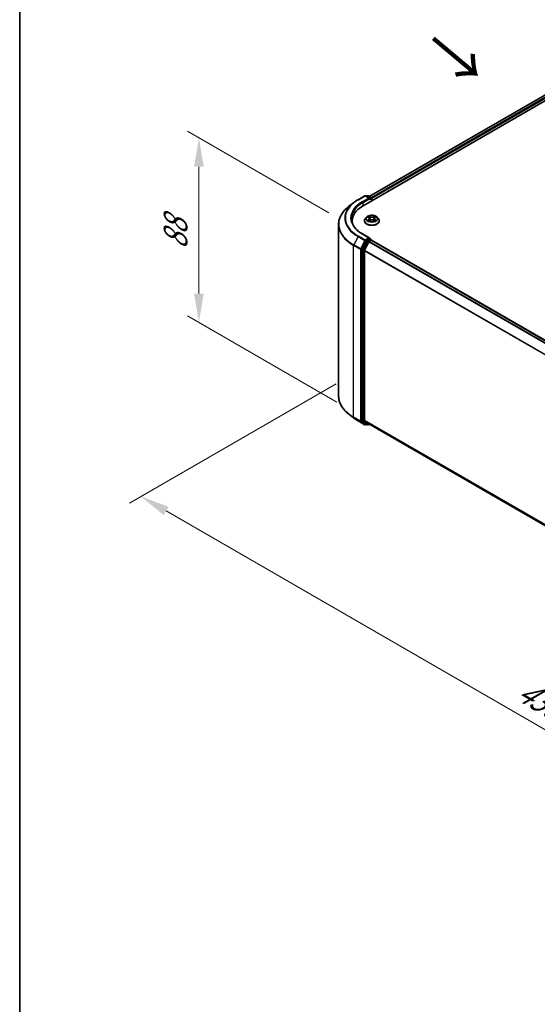
# Model space of a CAD drawing. Units: millimetres. Extents: x 0 to 7935, y 0 to 1826.
# Drawn here: x 0 to 30, y 80 to 137 of the extents above; entities that cross this region are included whole.
import ezdxf

# ---------------------------------------------------------------- set-up
doc = ezdxf.new("R2010")
doc.units = ezdxf.units.MM
doc.header["$LTSCALE"] = 0.666667
doc.layers.get('Defpoints').update_dxf_attribs({"lineweight": 25})
for name, color, linetype, lineweight in [('Border (ISO)', 7, 'Continuous', 35), ('Dimension (ISO)', 7, 'Continuous', 18), ('Symbol (ISO)', 7, 'Continuous', 18), ('Visible (ISO)', 7, 'Continuous', 35), ('Visible Narrow (ISO)', 7, 'Continuous', 25)]:
    doc.layers.add(name, color=color, linetype=linetype, lineweight=lineweight)
doc.styles.add('Note Text (TK)', font='MS PGothic.ttf')
doc.dimstyles.new('Default - Method 1b (TK)', dxfattribs={"dimscale": 0.666667, "dimtxt": 2.5, "dimasz": 2.5, "dimexe": 1, "dimexo": 1.5, "dimgap": 1, "dimtad": 1, "dimtoh": 1, "dimrnd": 1e-08, "dimdsep": 46, "dimtxsty": 'Note Text (TK)', "dimcen": 0.09, "dimdle": 5, "dimclrd": 100, "dimclre": 100, "dimclrt": 7, "dimadec": 1, "dimazin": 1, "dimtfac": 1, "dimtmove": 0, "dimatfit": 3, "dimfxl": 1, "dimtolj": 1, "dimlwd": -1, "dimlwe": -1, "dimarcsym": 0})

# ---------------------------------------------------------------- blocks, each defined once
blk = doc.blocks.new('図面枠 tk図枠')
at = {"layer": 'Border (ISO)'}
blk.add_line((14.5, 289), (14.5, 8), dxfattribs=at)
blk = doc.blocks.new('*D16')
at = {"layer": 'Defpoints', "color": 0}
for p in [(10.33, 130.428), (18.818, 125.527), (19.287, 114.612)]:
    blk.add_point(p, dxfattribs=at)
at = {"layer": 'Dimension (ISO)', "color": 100}
for p, q in [((17.818, 126.105), (9.663, 130.813)), ((10.33, 121.45), (10.33, 128.761)), ((18.287, 115.189), (9.663, 120.168))]:
    blk.add_line(p, q, dxfattribs=at)
for points in [[(10.052, 128.761), (10.608, 128.761), (10.33, 130.428)], [(10.052, 121.45), (10.608, 121.45), (10.33, 119.783)]]:
    blk.add_solid(points, dxfattribs=at)
at = {"layer": 'Dimension (ISO)', "color": 7, "insert": (8.983, 123.984), "char_height": 1.66667, "attachment_point": 4, "rotation": 90, "style": 'Note Text (TK)'}
blk.add_mtext('\\A1;{\\Q30.000;\\W0.816;\\H0.816x;88}', dxfattribs=at)
blk = doc.blocks.new('*D17')
at = {"layer": 'Defpoints', "color": 0}
for p in [(19.248, 116.821), (6.992, 109.745), (64.294, 90.814)]:
    blk.add_point(p, dxfattribs=at)
at = {"layer": 'Dimension (ISO)', "color": 100}
for p, q in [((18.248, 116.244), (6.325, 109.36)), ((50.594, 84.571), (8.435, 108.912)), ((63.294, 90.237), (51.37, 83.353))]:
    blk.add_line(p, q, dxfattribs=at)
for points in [[(8.574, 109.152), (8.296, 108.671), (6.992, 109.745)], [(50.733, 84.812), (50.455, 84.331), (52.037, 83.738)]]:
    blk.add_solid(points, dxfattribs=at)
at = {"layer": 'Dimension (ISO)', "color": 7, "insert": (28.85, 98.68), "char_height": 1.66667, "attachment_point": 4, "rotation": 330, "style": 'Note Text (TK)'}
blk.add_mtext('\\A1;{\\Q30.000;\\W0.816;\\H0.816x;430}', dxfattribs=at)

msp = doc.modelspace()

# ---------------------------------------------------------------- linework, layer by layer
at = {"layer": 'Visible (ISO)'}
for p, q in [((19.8035, 126.5143), (36.5646, 136.1913)), ((35.8447, 136.1124), (20.143, 127.047)), ((19.238, 126.6802), (18.9579, 126.4584)), ((19.5027, 126.8588), (19.8903, 127.0826)), ((20.1727, 126.9452), (19.9348, 127.0826)), ((20.0371, 127.0825), (19.986, 127.053)), ((20.0815, 127.0825), (20.2553, 126.9822)), ((20.2775, 126.9437), (20.2775, 126.7879)), ((20.2959, 126.7986), (20.2959, 126.9195)), ((19.1657, 125.5201), (19.1657, 125.6252)), ((19.8663, 125.6373), (19.8663, 125.6423)), ((19.9921, 125.8502), (19.9186, 125.7682)), ((20.0641, 125.8592), (20.1271, 125.8215)), ((20.1387, 125.6346), (20.2044, 125.6712)), ((20.166, 125.7697), (20.1781, 125.6565)), ((20.3874, 125.6712), (20.4531, 125.6346)), ((20.4258, 125.7697), (20.4137, 125.6565)), ((20.4647, 125.8215), (20.5277, 125.8592)), ((20.5277, 125.8592), (20.5277, 125.8592)), ((20.5997, 125.8502), (20.6732, 125.7682)), ((20.7255, 125.6373), (20.7255, 125.6423)), ((18.3805, 115.538), (18.3805, 125.4307)), ((19.9618, 124.4758), (19.727, 124.0149)), ((20.1727, 124.6469), (19.7629, 124.8835)), ((19.8841, 123.9461), (20.1293, 124.4274)), ((20.1597, 124.6031), (19.986, 124.5028)), ((20.1535, 124.4544), (20.2645, 124.5184)), ((20.1806, 124.6061), (20.2553, 124.563)), ((20.2775, 124.5227), (20.2775, 124.5245)), ((20.2867, 124.5206), (60.0825, 101.5445)), ((19.7197, 123.9874), (19.7197, 114.1386)), ((19.8769, 114.1469), (19.8769, 123.9186)), ((19.238, 114.2885), (18.9579, 114.5103)), ((19.727, 114.1196), (19.9618, 113.9298)), ((20.1293, 113.9297), (19.8841, 114.1279)), ((19.5027, 114.1099), (19.8903, 113.8861)), ((19.986, 113.9156), (19.9348, 113.8861)), ((20.0371, 113.8861), (19.9637, 113.9285)), ((20.0815, 113.8861), (20.143, 113.9216)), ((20.1313, 113.9284), (59.6504, 91.112))]:
    msp.add_line(p, q, dxfattribs=at)
for centre, start, end in [((19.9125, 127.0441), 60, 120), ((20.0593, 127.044), 60, 120), ((20.233, 126.9437), 0, 60), ((20.233, 124.5245), 0, 60), ((19.9125, 113.9246), 240, 300), ((20.0593, 113.9246), 240, 300)]:
    msp.add_arc(centre, 0.0444, start, end, dxfattribs=at)
for centre, major_axis, start_param, end_param in [((20.1283, 126.9195), (0.0629, 0), 0, 1.5707963), ((20.1597, 126.9014), (-0.0222, -0.0385), 0.7853982, 2.3561945), ((20.2645, 126.9377), (-0.0222, 0.0385), 3.9269908, 5.4164216), ((21.3435, 125.6252), (-2.1778, 0), 5.4977871, 6.3952101), ((21.3435, 125.3833), (-2.2222, 0), 6.0825558, 6.1302195), ((19.986, 124.4665), (0.0222, 0.0385), 0.7853982, 1.6614562), ((20.1283, 124.6212), (0.0629, 0), 0, 1.5707963), ((20.1535, 124.4181), (0.0222, 0.0385), 0.7853982, 1.6614562), ((20.1597, 124.6394), (0.0222, -0.0385), 0.1595481, 0.7853982), ((20.2645, 124.4821), (0.0222, 0.0385), 0, 0.7853982), ((19.7512, 124.0056), (0.0222, 0.0385), 1.6614562, 2.3561945), ((19.9083, 123.9368), (0.0222, 0.0385), 1.6614562, 2.3561945), ((19.7512, 114.1567), (-0.0222, -0.0385), 5.4977871, 6.1925254), ((19.9083, 114.1651), (-0.0222, -0.0385), 5.4977871, 6.1925254), ((19.986, 113.967), (-0.0222, -0.0385), 6.1925254, 6.2831853), ((20.1535, 113.9669), (-0.0222, -0.0385), 6.1925254, 6.2831853)]:
    msp.add_ellipse(centre, major_axis=major_axis, ratio=0.5773503, start_param=start_param, end_param=end_param, dxfattribs=at)
for points, knots in [([(19.238, 126.6802), (19.2541, 126.6929), (19.2705, 126.7054), (19.3039, 126.7302), (19.3209, 126.7425), (19.3556, 126.7667), (19.3733, 126.7786), (19.4092, 126.8021), (19.4275, 126.8137), (19.4647, 126.8365), (19.4835, 126.8477), (19.5027, 126.8588)], [4.55712806, 4.55712806, 4.55712806, 4.55712806, 4.58818025, 4.58818025, 4.61923243, 4.61923243, 4.65028461, 4.65028461, 4.6813368, 4.6813368, 4.71238898, 4.71238898, 4.71238898, 4.71238898]), ([(18.9579, 126.4584), (18.8841, 126.4), (18.8166, 126.3388), (18.6951, 126.2117), (18.6411, 126.1457), (18.5477, 126.01), (18.5083, 125.9402), (18.4448, 125.7978), (18.4208, 125.7253), (18.3886, 125.5787), (18.3805, 125.5047), (18.3805, 125.4307)], [1.72605724, 1.72605724, 1.72605724, 1.72605724, 1.85208469, 1.85208469, 1.97811214, 1.97811214, 2.10413959, 2.10413959, 2.23016704, 2.23016704, 2.35619449, 2.35619449, 2.35619449, 2.35619449]), ([(19.7629, 124.8835), (19.6807, 124.931), (19.6052, 124.982), (19.4694, 125.0899), (19.4092, 125.1468), (19.3052, 125.2646), (19.2615, 125.3256), (19.1914, 125.45), (19.1651, 125.5135), (19.13, 125.6414), (19.1212, 125.7059), (19.1212, 125.7704)], [3.14159265, 3.14159265, 3.14159265, 3.14159265, 3.29867229, 3.29867229, 3.45575192, 3.45575192, 3.61283155, 3.61283155, 3.76991118, 3.76991118, 3.92699082, 3.92699082, 3.92699082, 3.92699082]), ([(19.9186, 125.7682), (19.912, 125.7608), (19.9059, 125.7532), (19.8949, 125.7374), (19.89, 125.7293), (19.8816, 125.7127), (19.878, 125.7042), (19.8722, 125.6869), (19.87, 125.678), (19.867, 125.6602), (19.8663, 125.6512), (19.8663, 125.6423)], [3.4494242, 3.4494242, 3.4494242, 3.4494242, 3.54493753, 3.54493753, 3.64045085, 3.64045085, 3.73596417, 3.73596417, 3.83147749, 3.83147749, 3.92699082, 3.92699082, 3.92699082, 3.92699082]), ([(19.8663, 125.6373), (19.8663, 125.6108), (19.8732, 125.5844), (19.9003, 125.5338), (19.9209, 125.5097), (19.9741, 125.466), (20.0071, 125.4466), (20.0817, 125.4149), (20.1234, 125.4026), (20.211, 125.3865), (20.257, 125.3826), (20.3486, 125.3835), (20.3942, 125.3882), (20.4808, 125.406), (20.5217, 125.4189), (20.5947, 125.452), (20.6268, 125.4722), (20.6786, 125.5179), (20.6984, 125.5434), (20.7205, 125.5922), (20.7255, 125.6147), (20.7255, 125.6373)], [3.9269908, 3.9269908, 3.9269908, 3.9269908, 4.2267014, 4.2267014, 4.5391124, 4.5391124, 4.8636054, 4.8636054, 5.1893334, 5.1893334, 5.5140838, 5.5140838, 5.8384387, 5.8384387, 6.1632728, 6.1632728, 6.4890702, 6.4890702, 6.8129852, 6.8129852, 7.0685835, 7.0685835, 7.0685835, 7.0685835]), ([(20.5997, 125.8502), (20.5815, 125.8704), (20.5585, 125.8882), (20.504, 125.9189), (20.4722, 125.9315), (20.4041, 125.9499), (20.3678, 125.9557), (20.2941, 125.9602), (20.2568, 125.9589), (20.1846, 125.9492), (20.1497, 125.9409), (20.0856, 125.9178), (20.0564, 125.903), (20.0168, 125.8746), (20.0034, 125.8629), (19.9921, 125.8502)], [1.2629648, 1.2629648, 1.2629648, 1.2629648, 1.5839777, 1.5839777, 1.9184063, 1.9184063, 2.2514838, 2.2514838, 2.5827972, 2.5827972, 2.9145331, 2.9145331, 3.2485111, 3.2485111, 3.4494242, 3.4494242, 3.4494242, 3.4494242]), ([(20.0786, 125.8505), (20.0697, 125.8605), (20.0563, 125.8662), (20.0434, 125.8691), (20.0432, 125.8691), (20.0431, 125.8691)], [0.001902216, 0.001902216, 0.001902216, 0.001902216, 0.032055974, 0.032055974, 0.032394303, 0.032394303, 0.032394303, 0.032394303]), ([(20.0431, 125.8691), (20.0432, 125.8691), (20.0434, 125.869), (20.0447, 125.8685), (20.0459, 125.868), (20.0471, 125.8676)], [-0.0323943032, -0.0323943032, -0.0323943032, -0.0323943032, -0.0320559737, -0.0320559737, -0.0289727583, -0.0289727583, -0.0289727583, -0.0289727583]), ([(20.0438, 125.6719), (20.0437, 125.6719), (20.0436, 125.6719), (20.0434, 125.6718), (20.0432, 125.6717), (20.0431, 125.6717)], [-0.00023059908, -0.00023059908, -0.00023059908, -0.00023059908, 0, 0, 0.00033832945, 0.00033832945, 0.00033832945, 0.00033832945]), ([(20.0431, 125.6717), (20.0432, 125.6717), (20.0434, 125.6717), (20.0436, 125.6718), (20.0437, 125.6718), (20.0438, 125.6718)], [-0.00033832945, -0.00033832945, -0.00033832945, -0.00033832945, 0, 0, 0.00024151791, 0.00024151791, 0.00024151791, 0.00024151791]), ([(20.0927, 125.6663), (20.0954, 125.6641), (20.0983, 125.6618), (20.1045, 125.6574), (20.1078, 125.6551), (20.1149, 125.6507), (20.1186, 125.6486), (20.1265, 125.6443), (20.1306, 125.6422), (20.1374, 125.639), (20.14, 125.6379), (20.1426, 125.6367)], [4.53491661, 4.53491661, 4.53491661, 4.53491661, 4.60506204, 4.60506204, 4.67520747, 4.67520747, 4.7453529, 4.7453529, 4.81549833, 4.81549833, 4.85637589, 4.85637589, 4.85637589, 4.85637589]), ([(20.1253, 125.916), (20.1253, 125.916), (20.1252, 125.9161), (20.1251, 125.9162), (20.125, 125.9163), (20.1249, 125.9163)], [-0.00023059908, -0.00023059908, -0.00023059908, -0.00023059908, 0, 0, 0.00033832945, 0.00033832945, 0.00033832945, 0.00033832945]), ([(20.1249, 125.9163), (20.125, 125.9163), (20.125, 125.9162), (20.1251, 125.916), (20.1251, 125.916), (20.1252, 125.9159)], [-0.00033832945, -0.00033832945, -0.00033832945, -0.00033832945, 0, 0, 0.00024151791, 0.00024151791, 0.00024151791, 0.00024151791]), ([(20.1413, 125.636), (20.1341, 125.6365), (20.1297, 125.6319), (20.125, 125.6246), (20.125, 125.6245), (20.1249, 125.6244)], [0.002431037, 0.002431037, 0.002431037, 0.002431037, 0.032055974, 0.032055974, 0.032394303, 0.032394303, 0.032394303, 0.032394303]), ([(20.1249, 125.6244), (20.125, 125.6245), (20.1251, 125.6246), (20.1259, 125.6253), (20.1267, 125.626), (20.1275, 125.6267)], [-0.0323943032, -0.0323943032, -0.0323943032, -0.0323943032, -0.0320559737, -0.0320559737, -0.0289727583, -0.0289727583, -0.0289727583, -0.0289727583]), ([(20.166, 125.7697), (20.1655, 125.7737), (20.1646, 125.7777), (20.1618, 125.7855), (20.16, 125.7893), (20.1554, 125.7966), (20.1528, 125.8001), (20.1466, 125.8068), (20.1432, 125.81), (20.1356, 125.816), (20.1315, 125.8188), (20.1271, 125.8215)], [0.84730152, 0.84730152, 0.84730152, 0.84730152, 0.98850982, 0.98850982, 1.12971813, 1.12971813, 1.27092643, 1.27092643, 1.41213473, 1.41213473, 1.55334303, 1.55334303, 1.55334303, 1.55334303]), ([(20.3874, 125.6712), (20.3775, 125.6767), (20.3663, 125.6813), (20.3421, 125.6882), (20.3292, 125.6906), (20.3027, 125.6929), (20.2891, 125.6929), (20.2626, 125.6906), (20.2497, 125.6882), (20.2255, 125.6813), (20.2143, 125.6767), (20.2044, 125.6712)], [1.5882496, 1.5882496, 1.5882496, 1.5882496, 1.8954276, 1.8954276, 2.2026055, 2.2026055, 2.5097835, 2.5097835, 2.8169614, 2.8169614, 3.1241394, 3.1241394, 3.1241394, 3.1241394]), ([(20.4647, 125.8215), (20.4602, 125.8188), (20.4561, 125.816), (20.4486, 125.81), (20.4452, 125.8068), (20.439, 125.8001), (20.4363, 125.7966), (20.4318, 125.7893), (20.4299, 125.7855), (20.4272, 125.7777), (20.4262, 125.7737), (20.4258, 125.7697)], [3.15904595, 3.15904595, 3.15904595, 3.15904595, 3.30025425, 3.30025425, 3.44146255, 3.44146255, 3.58267086, 3.58267086, 3.72387916, 3.72387916, 3.86508746, 3.86508746, 3.86508746, 3.86508746]), ([(20.4486, 125.8849), (20.457, 125.8964), (20.4617, 125.9082), (20.4668, 125.9162), (20.4668, 125.9163), (20.4669, 125.9163)], [0, 0, 0, 0, 0.032055974, 0.032055974, 0.032394303, 0.032394303, 0.032394303, 0.032394303]), ([(20.4492, 125.6367), (20.4518, 125.6379), (20.4544, 125.639), (20.4612, 125.6422), (20.4653, 125.6443), (20.4732, 125.6486), (20.4769, 125.6507), (20.484, 125.6551), (20.4873, 125.6574), (20.4935, 125.6618), (20.4964, 125.6641), (20.4991, 125.6663)], [6.13919839, 6.13919839, 6.13919839, 6.13919839, 6.18007596, 6.18007596, 6.25022139, 6.25022139, 6.32036682, 6.32036682, 6.39051225, 6.39051225, 6.46065768, 6.46065768, 6.46065768, 6.46065768]), ([(20.4669, 125.9163), (20.4668, 125.9163), (20.4667, 125.9162), (20.4659, 125.9154), (20.4651, 125.9147), (20.4643, 125.914)], [-0.0323943032, -0.0323943032, -0.0323943032, -0.0323943032, -0.0320559737, -0.0320559737, -0.0289727583, -0.0289727583, -0.0289727583, -0.0289727583]), ([(20.4665, 125.6248), (20.4665, 125.6248), (20.4666, 125.6247), (20.4667, 125.6246), (20.4668, 125.6245), (20.4669, 125.6244)], [-0.00023059908, -0.00023059908, -0.00023059908, -0.00023059908, 0, 0, 0.00033832945, 0.00033832945, 0.00033832945, 0.00033832945]), ([(20.4669, 125.6244), (20.4668, 125.6245), (20.4668, 125.6246), (20.4667, 125.6247), (20.4666, 125.6248), (20.4666, 125.6249)], [-0.00033832945, -0.00033832945, -0.00033832945, -0.00033832945, 0, 0, 0.00024151791, 0.00024151791, 0.00024151791, 0.00024151791]), ([(20.5116, 125.6722), (20.5203, 125.6738), (20.5347, 125.6746), (20.5484, 125.6717), (20.5485, 125.6717), (20.5487, 125.6717)], [0, 0, 0, 0, 0.032055974, 0.032055974, 0.032394303, 0.032394303, 0.032394303, 0.032394303]), ([(20.5487, 125.6717), (20.5486, 125.6717), (20.5484, 125.6718), (20.5471, 125.6723), (20.5459, 125.6727), (20.5447, 125.6731)], [-0.0323943032, -0.0323943032, -0.0323943032, -0.0323943032, -0.0320559737, -0.0320559737, -0.0289727583, -0.0289727583, -0.0289727583, -0.0289727583]), ([(20.548, 125.8689), (20.5481, 125.8689), (20.5482, 125.8689), (20.5484, 125.869), (20.5486, 125.8691), (20.5487, 125.8691)], [-0.00023059908, -0.00023059908, -0.00023059908, -0.00023059908, 0, 0, 0.00033832945, 0.00033832945, 0.00033832945, 0.00033832945]), ([(20.5487, 125.8691), (20.5485, 125.8691), (20.5484, 125.8691), (20.5482, 125.869), (20.5481, 125.869), (20.548, 125.869)], [-0.00033832945, -0.00033832945, -0.00033832945, -0.00033832945, 0, 0, 0.00024151791, 0.00024151791, 0.00024151791, 0.00024151791]), ([(20.7255, 125.6423), (20.7255, 125.6512), (20.7248, 125.6602), (20.7218, 125.678), (20.7196, 125.6869), (20.7138, 125.7042), (20.7102, 125.7127), (20.7017, 125.7293), (20.6969, 125.7374), (20.6859, 125.7532), (20.6798, 125.7608), (20.6732, 125.7682)], [0.78539816, 0.78539816, 0.78539816, 0.78539816, 0.88091149, 0.88091149, 0.97642481, 0.97642481, 1.07193813, 1.07193813, 1.16745145, 1.16745145, 1.26296478, 1.26296478, 1.26296478, 1.26296478]), ([(20.1597, 124.6031), (20.1637, 124.6054), (20.1679, 124.6069), (20.1755, 124.6078), (20.1786, 124.6072), (20.1806, 124.6061)], [0.185147228, 0.185147228, 0.185147228, 0.185147228, 0.196528423, 0.196528423, 0.207909617, 0.207909617, 0.207909617, 0.207909617]), ([(18.9579, 114.5103), (18.8841, 114.5686), (18.8166, 114.6298), (18.6951, 114.757), (18.6411, 114.8229), (18.5477, 114.9587), (18.5083, 115.0285), (18.4448, 115.1708), (18.4208, 115.2434), (18.3886, 115.39), (18.3805, 115.464), (18.3805, 115.538)], [3.29685357, 3.29685357, 3.29685357, 3.29685357, 3.42288102, 3.42288102, 3.54890847, 3.54890847, 3.67493592, 3.67493592, 3.80096337, 3.80096337, 3.92699082, 3.92699082, 3.92699082, 3.92699082]), ([(19.238, 114.2885), (19.2541, 114.2758), (19.2705, 114.2632), (19.3039, 114.2384), (19.3209, 114.2262), (19.3556, 114.202), (19.3733, 114.1901), (19.4092, 114.1666), (19.4275, 114.155), (19.4647, 114.1322), (19.4835, 114.1209), (19.5027, 114.1099)], [2.98633174, 2.98633174, 2.98633174, 2.98633174, 3.01738392, 3.01738392, 3.0484361, 3.0484361, 3.07948829, 3.07948829, 3.11054047, 3.11054047, 3.14159265, 3.14159265, 3.14159265, 3.14159265])]:
    msp.add_open_spline(points, degree=3, knots=knots, dxfattribs=at)
for points in [[(20.0471, 125.8676), (20.0528, 125.8652), (20.0586, 125.8624), (20.0641, 125.8592)], [(20.1275, 125.6267), (20.1312, 125.6297), (20.1349, 125.6324), (20.1387, 125.6346)], [(20.4643, 125.914), (20.457, 125.9072), (20.4495, 125.8987), (20.4412, 125.8906)], [(20.5447, 125.6731), (20.5335, 125.677), (20.5221, 125.6794), (20.5136, 125.681)]]:
    msp.add_open_spline(points, degree=3, dxfattribs=at)
at = {"layer": 'Visible Narrow (ISO)'}
for p, q in [((35.867, 136.1102), (20.156, 127.0395)), ((35.9779, 136.0462), (20.2652, 126.9744)), ((36.0094, 135.9917), (20.2959, 126.9195)), ((19.5249, 126.8566), (19.9125, 127.0804)), ((20.1283, 126.9558), (19.7407, 126.732)), ((19.7721, 126.6776), (20.1911, 126.9195)), ((19.7721, 126.6776), (19.7721, 126.4958)), ((19.9125, 127.0804), (20.1283, 126.9558)), ((19.999, 127.0455), (20.0593, 127.0803)), ((20.0593, 127.0803), (20.233, 126.98)), ((20.1597, 126.8651), (20.2645, 126.9256)), ((20.233, 126.98), (20.1727, 126.9452)), ((20.2645, 126.9256), (20.2645, 126.7804)), ((20.0431, 125.8691), (20.1233, 125.8211)), ((20.1233, 125.7196), (20.0431, 125.6717)), ((20.0782, 125.681), (20.1286, 125.7112)), ((20.1049, 125.6571), (20.0997, 125.6656)), ((20.208, 125.87), (20.1249, 125.9163)), ((20.1249, 125.6244), (20.208, 125.6708)), ((20.1286, 125.7112), (20.1338, 125.6407)), ((20.1343, 125.6346), (20.1343, 125.6346)), ((20.1345, 125.632), (20.1345, 125.632)), ((20.1506, 125.8906), (20.2029, 125.8614)), ((20.1954, 125.7565), (20.1689, 125.8523)), ((20.2029, 125.8614), (20.1954, 125.7565)), ((20.4669, 125.9163), (20.3838, 125.87)), ((20.3838, 125.6708), (20.4669, 125.6244)), ((20.3889, 125.8614), (20.4412, 125.8906)), ((20.3889, 125.8614), (20.3964, 125.7565)), ((20.4229, 125.8523), (20.3964, 125.7565)), ((20.4573, 125.632), (20.4573, 125.632)), ((20.4575, 125.6346), (20.4575, 125.6346)), ((20.4631, 125.7112), (20.4579, 125.6407)), ((20.4631, 125.7112), (20.5136, 125.681)), ((20.4685, 125.8211), (20.5487, 125.8691)), ((20.5487, 125.6717), (20.4685, 125.7196)), ((20.4921, 125.6656), (20.4868, 125.6571)), ((19.5008, 124.7298), (19.2556, 124.2485)), ((19.5008, 124.7298), (19.8884, 124.506)), ((19.9125, 124.533), (19.5249, 124.7568)), ((19.8884, 124.506), (19.6432, 124.0247)), ((19.6988, 123.9973), (19.944, 124.4785)), ((19.7407, 124.8813), (20.1283, 124.6575)), ((20.0351, 124.4335), (19.8003, 123.9725)), ((19.8559, 123.9451), (20.0907, 124.406)), ((20.1283, 124.6575), (19.9125, 124.533)), ((19.944, 124.4785), (19.986, 124.5028)), ((19.9618, 124.4758), (20.0351, 124.4335)), ((20.0593, 124.4605), (19.986, 124.5028)), ((20.233, 124.5608), (20.0593, 124.4605)), ((20.0907, 124.406), (20.1301, 124.4287)), ((20.1293, 124.4274), (59.923, 101.4525)), ((20.1535, 124.4544), (59.9584, 101.473)), ((20.1597, 124.6031), (20.233, 124.5608)), ((20.2645, 124.5184), (60.0694, 101.537)), ((19.2483, 124.221), (19.6359, 123.9973)), ((19.2483, 114.3284), (19.2483, 124.221)), ((19.6432, 124.0247), (19.2556, 124.2485)), ((19.6359, 123.9973), (19.6359, 114.1046)), ((19.6988, 114.1046), (19.6988, 123.9973)), ((19.7197, 123.9874), (19.7931, 123.9451)), ((19.8003, 123.9725), (19.727, 124.0149)), ((19.7931, 123.9451), (19.7931, 114.0963)), ((19.8559, 114.0963), (19.8559, 123.9451)), ((19.8769, 123.9186), (59.6517, 100.9546)), ((19.8841, 123.9461), (59.6631, 100.9797)), ((19.6359, 114.1046), (19.2483, 114.3284)), ((19.2556, 114.3094), (19.6432, 114.0856)), ((19.5008, 114.1112), (19.2556, 114.3094)), ((19.7931, 114.0963), (19.7197, 114.1386)), ((19.727, 114.1196), (19.8003, 114.0772)), ((19.8769, 114.1469), (59.6504, 91.1837)), ((19.8841, 114.1279), (59.6504, 91.1689)), ((19.8884, 113.8874), (19.5008, 114.1112)), ((19.6432, 114.0856), (19.8884, 113.8874)), ((19.944, 113.9064), (19.6988, 114.1046)), ((19.8003, 114.0772), (20.0351, 113.8875)), ((20.0907, 113.9065), (19.8559, 114.0963)), ((19.9729, 113.9232), (19.944, 113.9064)), ((20.0351, 113.8875), (19.9618, 113.9298)), ((20.1301, 113.9292), (20.0907, 113.9065)), ((20.1293, 113.9297), (59.6504, 91.1122))]:
    msp.add_line(p, q, dxfattribs=at)
for centre, major_axis, ratio, start_param, end_param in [((21.3435, 125.7936), (-2.6059, 0), 0.5773503, 5.6530481, 7.0685835), ((21.3435, 125.8067), (-2.5718, 0), 0.5773503, 5.4977871, 7.0685835), ((21.3435, 125.8067), (-2.2667, 0), 0.5773503, 5.4977871, 7.0685835), ((21.3435, 125.7704), (-2.2222, 0), 0.5773503, 5.4977871, 6.2831853), ((19.5249, 126.8203), (-0.0222, 0.0385), 0.5773503, 5.4977871, 6.2831853), ((19.7407, 126.6958), (-0.0222, 0.0385), 0.5773503, 3.9269908, 5.4977871), ((19.9125, 127.0441), (-0.0222, 0.0385), 0.5773503, 5.4977871, 6.2831853), ((19.9125, 127.0441), (0.0222, 0.0385), 0.5773503, 0, 0.7853982), ((20.0593, 127.044), (-0.0222, 0.0385), 0.5773503, 5.4977871, 6.2831853), ((20.0593, 127.044), (0.0222, 0.0385), 0.5773503, 0, 0.7853982), ((20.233, 126.9437), (0.0222, 0.0385), 0.5773503, 0, 0.7853982), ((20.233, 126.9437), (0.0222, -0.0385), 0.5773503, 0.7853982, 2.3561945), ((20.233, 126.9437), (0.0444, 0), 0.5773503, 5.4977871, 6.2831853), ((21.3435, 125.4539), (-2.9527, 0), 0.5773503, 5.6530481, 7.0685835), ((20.2959, 125.6554), (-0.4248, 0), 0.5773503, 5.8056187, 9.9023446), ((20.2959, 125.6423), (-0.4296, 0), 0.5773503, 0, 3.1415927), ((20.2959, 125.6373), (0.4296, 0), 0.5773503, 3.1415927, 6.2831853), ((20.2959, 125.7594), (-0.3421, 0), 0.5773503, 5.8056187, 9.9023446), ((20.2959, 125.7704), (-0.3052, 0), 0.5773503, 5.3071026, 5.6884717), ((20.2959, 125.7704), (0.3052, 0), 0.5773503, 3.7363063, 4.1176753), ((20.0835, 125.6786), (-0.00142, -0.00727), 0.7797536, 4.5269049, 5.922087), ((20.0608, 125.6234), (-0.0234, -0.0558), 0.7122196, 2.6720097, 3.2872655), ((20.105, 125.6632), (-0.0063, -0.0039), 0.7297361, 5.1634453, 5.7754826), ((20.2959, 125.7368), (0.2388, 0), 0.5773503, 2.1762943, 2.4206222), ((20.1233, 125.8151), (0.0038, 0.00636), 0.5873385, 0, 0.7942785), ((20.0323, 125.7704), (0.1265, 0), 0.5773503, 5.5152404, 7.0511302), ((20.1233, 125.7136), (0.0038, -0.00636), 0.5873385, 0.8637843, 2.3473142), ((20.0323, 125.7649), (0.1339, 0), 0.5773503, 5.5152404, 6.3450887), ((20.1455, 125.888), (-0.00605, -0.00427), 0.1849737, 1.043317, 2.4384992), ((20.126, 125.8572), (0.0314, -0.0627), 0.5476269, 1.2270205, 1.8422764), ((20.1637, 125.8497), (-0.00714, -0.00198), 0.2229178, 3.8515805, 5.2070037), ((20.1903, 125.754), (-0.00714, -0.00198), 0.2228845, 3.8515738, 5.2026198), ((20.208, 125.864), (-0.00361, -0.00647), 0.5671862, 3.9184152, 5.401945), ((20.2959, 125.9171), (0.1339, 0), 0.5773503, 3.9444441, 5.4803339), ((20.208, 125.6647), (-0.00361, 0.00647), 0.5671862, 5.5063628, 6.2831853), ((20.2959, 125.9226), (-0.1265, 0), 0.5773503, 0.8028515, 2.3387412), ((20.2959, 125.6182), (0.1265, 0), 0.5773503, 0.8028515, 2.3387412), ((20.3838, 125.864), (0.00361, -0.00647), 0.5671862, 0.8812403, 2.3647701), ((20.3838, 125.6647), (0.00361, 0.00647), 0.5671862, 0, 0.7768225), ((20.4015, 125.754), (-0.00714, 0.00198), 0.2228845, 4.2221582, 5.5732041), ((20.5595, 125.7704), (-0.1265, 0), 0.5773503, 5.5152404, 7.0511302), ((20.4658, 125.8572), (-0.0314, -0.0627), 0.5476269, 4.4409089, 5.0561648), ((20.4281, 125.8497), (-0.00714, 0.00198), 0.2229178, 4.2177743, 5.5731974), ((20.5595, 125.7649), (-0.1339, 0), 0.5773503, 6.221282, 7.0511302), ((20.2959, 125.7368), (0.2388, 0), 0.5773503, 0.7209705, 0.9652983), ((20.4463, 125.888), (-0.00605, 0.00427), 0.1849737, 0.7030935, 2.0982756), ((20.4685, 125.7136), (-0.0038, -0.00636), 0.5873385, 3.9358711, 5.419401), ((20.4685, 125.8151), (-0.0038, 0.00636), 0.5873385, 5.4889069, 6.2831853), ((20.2959, 125.7704), (-0.3052, 0), 0.5773503, 3.7363063, 4.1176753), ((20.2959, 125.7704), (0.3052, 0), 0.5773503, 5.3071026, 5.6884717), ((20.5309, 125.6234), (0.0234, -0.0558), 0.7122196, 2.9959198, 3.6111756), ((20.4868, 125.6632), (-0.0063, 0.0039), 0.7297361, 3.6492954, 4.2613326), ((20.5083, 125.6786), (0.00142, -0.00727), 0.7797536, 0.3610983, 1.7562804), ((21.3435, 125.4307), (-2.963, 0), 0.5773503, 0, 0.7853982), ((19.5249, 124.7205), (-0.0222, -0.0385), 0.5773503, 3.9269908, 4.8030489), ((19.7407, 124.845), (0.0222, 0.0385), 0.5773503, 0, 0.7853982), ((19.9125, 124.4967), (-0.0222, -0.0385), 0.5773503, 3.9269908, 4.8030489), ((19.9125, 124.4967), (-0.0396, 0.0202), 0.0739221, 0.9533753, 2.5241717), ((19.9125, 124.4967), (0.0222, -0.0385), 0.5773503, 0.7853982, 2.3561945), ((20.0593, 124.4242), (-0.0222, -0.0385), 0.5773503, 3.9269908, 4.8030489), ((20.0593, 124.4242), (-0.0396, 0.0202), 0.0739221, 0.9533753, 2.5241717), ((20.0593, 124.4242), (0.0222, -0.0385), 0.5773503, 0.7853982, 2.3561945), ((20.233, 124.5245), (0.0222, 0.0385), 0.5773503, 0, 0.7853982), ((20.233, 124.5245), (0.0222, -0.0385), 0.5773503, 1.0799136, 2.3561945), ((20.233, 124.5245), (0.0444, 0), 0.5773503, 6.2130617, 6.2831853), ((19.2798, 124.2392), (0.0222, 0.0385), 0.5773503, 1.6614562, 2.3561945), ((19.6674, 124.0154), (-0.0222, -0.0385), 0.5773503, 4.8030489, 5.4977871), ((19.6674, 124.0154), (-0.0444, 0), 0.5773503, 0.7853982, 2.3561945), ((19.6674, 124.0154), (0.0396, -0.0202), 0.0739221, 4.094968, 5.6657643), ((19.8245, 123.9633), (-0.0222, -0.0385), 0.5773503, 4.8030489, 5.4977871), ((19.8245, 123.9633), (-0.0444, 0), 0.5773503, 0.7853982, 2.3561945), ((19.8245, 123.9633), (0.0396, -0.0202), 0.0739221, 4.094968, 5.6657643), ((21.3435, 115.538), (-2.963, 0), 0.5773503, 0, 0.7853982), ((21.3435, 115.5148), (2.9527, 0), 0.5773503, 3.7717299, 3.9269908), ((21.3435, 115.175), (-2.6059, 0), 0.5773503, 0.6301372, 0.7853982), ((19.2798, 114.3465), (-0.0222, -0.0385), 0.5773503, 5.4977871, 6.1925254), ((19.5249, 114.1484), (-0.0222, -0.0385), 0.5773503, 6.1925254, 6.2831853), ((19.6674, 114.1228), (0.0444, 0), 0.5773503, 3.9269908, 5.4977871), ((19.6674, 114.1228), (-0.0222, -0.0385), 0.5773503, 5.4977871, 6.1925254), ((19.6674, 114.1228), (-0.0279, -0.0346), 0.8131434, 0.127344, 1.6981404), ((19.8245, 114.1144), (0.0444, 0), 0.5773503, 3.9269908, 5.4977871), ((19.8245, 114.1144), (-0.0222, -0.0385), 0.5773503, 5.4977871, 6.1925254), ((19.8245, 114.1144), (-0.0279, -0.0346), 0.8131434, 0.127344, 1.6981404), ((19.9125, 113.9246), (-0.0279, -0.0346), 0.8131434, 0.127344, 1.6981404), ((19.9125, 113.9246), (-0.0222, -0.0385), 0.5773503, 6.1925254, 6.2831853), ((19.9125, 113.9246), (0.0222, -0.0385), 0.5773503, 0, 0.7853982), ((20.0593, 113.9246), (-0.0279, -0.0346), 0.8131434, 0.127344, 1.6981404), ((20.0593, 113.9246), (-0.0222, -0.0385), 0.5773503, 6.1925254, 6.2831853), ((20.0593, 113.9246), (0.0222, -0.0385), 0.5773503, 0, 0.7853982)]:
    msp.add_ellipse(centre, major_axis=major_axis, ratio=ratio, start_param=start_param, end_param=end_param, dxfattribs=at)
msp.add_ellipse((20.2959, 125.7704), major_axis=(0.3173, 0), ratio=0.5773503, dxfattribs=at)
for points in [[(20.0782, 125.681), (20.0688, 125.6792), (20.056, 125.6765), (20.0438, 125.6719)], [(20.0438, 125.6718), (20.0573, 125.6746), (20.0715, 125.6738), (20.0802, 125.6722)], [(20.0802, 125.6722), (20.0848, 125.6713), (20.089, 125.6693), (20.0927, 125.6663)], [(20.1252, 125.9159), (20.1302, 125.908), (20.1349, 125.8963), (20.1431, 125.8849)], [(20.1506, 125.8906), (20.1415, 125.8995), (20.1334, 125.9088), (20.1253, 125.916)], [(20.1431, 125.8849), (20.1507, 125.8745), (20.1566, 125.8624), (20.16, 125.8502)], [(20.16, 125.8502), (20.1688, 125.8183), (20.1777, 125.7864), (20.1865, 125.7545)], [(20.1865, 125.7545), (20.194, 125.7276), (20.2027, 125.7012), (20.2131, 125.6756)], [(20.2201, 125.6787), (20.2105, 125.704), (20.2024, 125.73), (20.1954, 125.7565)], [(20.3964, 125.7565), (20.3894, 125.73), (20.3813, 125.704), (20.3717, 125.6787)], [(20.3787, 125.6756), (20.3891, 125.7012), (20.3978, 125.7276), (20.4053, 125.7545)], [(20.4053, 125.7545), (20.4141, 125.7864), (20.423, 125.8183), (20.4318, 125.8502)], [(20.4318, 125.8502), (20.4352, 125.8624), (20.4411, 125.8745), (20.4486, 125.8849)], [(20.4666, 125.6249), (20.462, 125.6319), (20.4576, 125.6365), (20.4505, 125.636)], [(20.4531, 125.6346), (20.4577, 125.632), (20.4621, 125.6286), (20.4665, 125.6248)], [(20.4991, 125.6663), (20.5028, 125.6693), (20.507, 125.6713), (20.5116, 125.6722)], [(20.548, 125.869), (20.5353, 125.8661), (20.522, 125.8604), (20.5132, 125.8505)], [(20.5277, 125.8592), (20.5342, 125.863), (20.5412, 125.8663), (20.548, 125.8689)]]:
    msp.add_open_spline(points, degree=3, dxfattribs=at)

# ---------------------------------------------------------------- block references
at = {"xscale": 0.6666666666666666, "yscale": 0.6666666666666666, "zscale": 0.6666666666666666}
msp.add_blockref('図面枠 tk図枠', (-9.6667, -5.3333), dxfattribs=at)

# ---------------------------------------------------------------- texts
at = {"layer": 'Symbol (ISO)', "color": 7, "insert": (23.7003, 136.2169), "char_height": 2.666667, "attachment_point": 4, "rotation": 320, "line_spacing_factor": 1.5, "style": 'Note Text (TK)'}
msp.add_mtext('\\fＭＳ Ｐゴシック|b0|i0;{\\H2.6667;→}', dxfattribs=at)

# ---------------------------------------------------------------- dimensions: what is measured, and where the dimension line sits
at = {"layer": 'Dimension (ISO)', "color": 100}
for base, p1, p2, angle, override, picture, middle in [((10.3301, 130.4277), (19.2868, 114.6119), (18.8176, 125.5275), 270, {"dimgap": 1, "dimtoh": 0, "dimdec": 2, "dimlfac": 8.061861, "dimtol": 0, "dimlim": 0, "dimtp": 0, "dimtm": 0, "dimtdec": 2, "dimtofl": 0, "dimatfit": 1}, '*D16', (10.3301, 125.1054)), ((6.9918, 109.7449), (64.2936, 90.8143), (19.2483, 116.8212), 330, {"dimgap": 1, "dimtoh": 0, "dimdec": 2, "dimlfac": 8.267028, "dimtol": 0, "dimlim": 0, "dimtp": 0, "dimtm": 0, "dimtdec": 2, "dimtofl": 0, "dimatfit": 1}, '*D17', (29.5145, 96.7415))]:
    dim = msp.add_linear_dim(base=base, p1=p1, p2=p2, angle=angle, text='{\\Q30.000;\\W0.816;\\H0.816x;<>}', dimstyle='Default - Method 1b (TK)', override=override, dxfattribs=at)
    dim.commit()
    dim.dimension.update_dxf_attribs({"geometry": picture, "text_midpoint": middle, "dimtype": 160})

doc.saveas('drawing.dxf')
